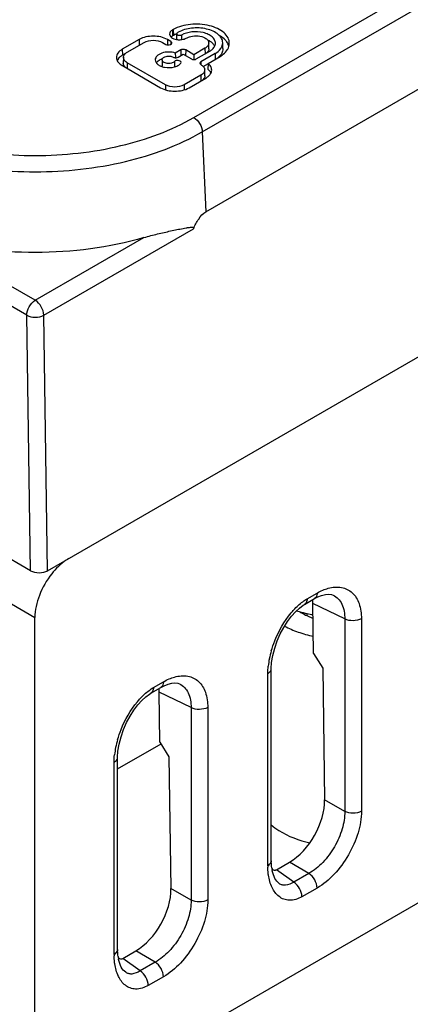
# Model space of a CAD drawing. Units: millimetres. Extents: x 0 to 840, y 0 to 594.
# Drawn here: x 387 to 403, y 313 to 354 of the extents above; entities that cross this region are included whole.
import ezdxf

# ---------------------------------------------------------------- set-up
doc = ezdxf.new("R2010")
doc.units = ezdxf.units.MM
doc.header["$LTSCALE"] = 46.2
doc.layers.add('00_COMPONENTS', color=7, linetype='CONTINUOUS')

msp = doc.modelspace()

# ---------------------------------------------------------------- linework, layer by layer
at = {"layer": '00_COMPONENTS', "color": 7, "linetype": 'Continuous'}
for p, q in [((525.311, 387.496), (387.947, 308.19)), ((394.366, 345.601), (422.993, 362.129)), ((387.816, 330.732), (429.896, 355.026)), ((393.019, 353.147), (392.981, 353.125)), ((393.019, 353.147), (393.023, 352.9)), ((391.601, 352.728), (390.905, 352.327)), ((392.92, 352.645), (392.778, 352.726)), ((393.023, 352.9), (392.985, 352.878)), ((393.153, 352.958), (393.148, 352.734)), ((393.224, 353.029), (393.189, 353.008)), ((391.111, 352.208), (391.806, 352.61)), ((392.574, 352.608), (392.715, 352.527)), ((393.327, 352.296), (393.103, 352.167)), ((393.868, 352.102), (393.532, 352.296)), ((394.33, 352.369), (393.868, 352.102)), ((394.489, 352.342), (394.484, 352.587)), ((395.073, 352.351), (395.068, 352.595)), ((391.037, 352.153), (390.909, 352.08)), ((390.953, 351.992), (390.948, 351.747)), ((392.558, 351.891), (392.553, 351.646)), ((393.103, 352.167), (393.104, 351.998)), ((393.104, 351.998), (393.104, 351.974)), ((393.104, 351.998), (393.104, 351.974)), ((393.221, 351.997), (393.431, 352.119)), ((393.431, 352.119), (393.767, 351.925)), ((393.868, 352.102), (393.868, 351.901)), ((393.971, 351.925), (394.535, 352.25)), ((394.751, 352.147), (394.162, 351.807)), ((394.463, 351.743), (394.957, 352.028)), ((390.91, 351.647), (392.493, 350.733)), ((392.697, 350.85), (391.113, 351.765)), ((393.066, 351.819), (393.07, 351.599)), ((394.162, 351.807), (394.164, 351.69)), ((394.458, 351.728), (394.245, 351.605)), ((394.325, 351.231), (394.32, 351.476)), ((394.463, 351.743), (394.456, 351.498)), ((394.16, 351.25), (393.465, 350.849)), ((393.67, 350.73), (394.366, 351.132)), ((387.109, 330.732), (381.806, 333.794)), ((398.454, 329.338), (398.87, 329.578)), ((399.644, 329.72), (399.645, 329.72)), ((398.83, 327.312), (398.8, 329.372)), ((387.284, 308.573), (387.284, 328.791)), ((398.547, 328.967), (398.547, 328.874)), ((398.83, 327.312), (399.205, 326.705)), ((397.077, 318.724), (397.077, 326.68)), ((399.205, 326.705), (399.286, 321.247)), ((392.09, 325.664), (392.506, 325.904)), ((393.28, 326.046), (393.281, 326.046)), ((392.466, 323.638), (392.436, 325.698)), ((392.466, 323.638), (392.841, 323.031)), ((390.713, 315.05), (390.713, 323.006)), ((392.841, 323.031), (392.922, 317.573)), ((397.289, 318.352), (397.829, 318.663)), ((397.118, 318.305), (397.116, 318.318)), ((390.926, 314.678), (391.465, 314.989)), ((390.754, 314.631), (390.752, 314.644))]:
    msp.add_line(p, q, dxfattribs=at)
at = {"layer": '00_COMPONENTS', "color": 9, "linetype": 'Continuous'}
for p, q in [((393.867, 349.499), (422.493, 366.026)), ((394.22, 348.908), (422.846, 365.435)), ((392.981, 353.125), (392.985, 352.878)), ((391.601, 352.728), (391.604, 352.481)), ((392.778, 352.726), (392.775, 352.526)), ((393.358, 352.91), (393.36, 352.729)), ((390.905, 352.327), (390.909, 352.08)), ((392.92, 352.645), (392.918, 352.526)), ((393.327, 352.296), (393.331, 352.049)), ((393.532, 352.296), (393.528, 352.049)), ((394.33, 352.369), (394.334, 352.122)), ((394.751, 352.147), (394.755, 351.9)), ((391.113, 351.765), (391.11, 351.518)), ((394.16, 351.25), (394.164, 351.003)), ((392.697, 350.85), (392.694, 350.647)), ((393.465, 350.849), (393.468, 350.645)), ((394.22, 348.908), (394.366, 345.601)), ((386.948, 341.311), (380.827, 344.845)), ((387.301, 341.931), (382.811, 344.523)), ((387.301, 341.931), (391.805, 344.531)), ((387.655, 341.318), (393.854, 344.897)), ((387.109, 330.732), (386.948, 341.311)), ((387.816, 330.732), (387.655, 341.318)), ((383.395, 331.037), (387.284, 328.791)), ((398.558, 329.567), (398.973, 329.807)), ((400.118, 328.738), (398.8, 329.372)), ((400.118, 328.738), (400.118, 320.767)), ((400.81, 328.747), (400.81, 320.776)), ((396.931, 318.724), (396.931, 326.476)), ((392.194, 325.893), (392.609, 326.133)), ((393.754, 325.064), (392.436, 325.698)), ((393.754, 325.064), (393.754, 317.093)), ((394.446, 325.072), (394.446, 317.102)), ((390.567, 314.845), (390.567, 322.802)), ((400.118, 320.767), (399.286, 321.247)), ((396.931, 318.52), (396.931, 318.724)), ((398.635, 318.197), (397.829, 318.663)), ((398.008, 317.835), (397.289, 318.352)), ((398.635, 318.197), (398.008, 317.835)), ((393.754, 317.093), (392.922, 317.573)), ((398.973, 317.594), (398.346, 317.233)), ((392.271, 314.523), (391.465, 314.989)), ((391.644, 314.161), (390.926, 314.678)), ((392.271, 314.523), (391.644, 314.161)), ((392.609, 313.92), (391.982, 313.559))]:
    msp.add_line(p, q, dxfattribs=at)
at = {"layer": '00_COMPONENTS', "color": 3, "linetype": 'Continuous'}
msp.add_line((390.713, 322.524), (392.51, 323.562), dxfattribs=at)
at = {"layer": '00_COMPONENTS', "color": 7, "linetype": 'Continuous'}
for points in [[(398.87, 329.578), (399.001, 329.647), (399.163, 329.712), (399.317, 329.751), (399.453, 329.762), (399.567, 329.747), (399.645, 329.72)], [(397.077, 326.691), (397.092, 326.933), (397.14, 327.227), (397.218, 327.528), (397.323, 327.827), (397.45, 328.116), (397.594, 328.387), (397.751, 328.634), (397.914, 328.851), (398.08, 329.037), (398.242, 329.188), (398.395, 329.302), (398.454, 329.338)], [(392.506, 325.904), (392.637, 325.973), (392.8, 326.038), (392.953, 326.077), (393.089, 326.087), (393.203, 326.073), (393.281, 326.046)], [(390.713, 323.017), (390.728, 323.259), (390.776, 323.553), (390.854, 323.854), (390.959, 324.153), (391.086, 324.442), (391.23, 324.712), (391.387, 324.96), (391.55, 325.177), (391.716, 325.363), (391.878, 325.514), (392.031, 325.627), (392.09, 325.664)]]:
    msp.add_lwpolyline(points, dxfattribs=at)
for centre, radius, start, end in [((393.67, 351.734), 1.334, 117.6122, 119.0336), ((393.733, 351.611), 1.472, 113.3795, 117.5681), ((394.617, 352.188), 0.758, 39.2852, 42.5173), ((391.272, 351.454), 0.723, 120.0897, 125.2263), ((392.671, 351.46), 0.472, 120.5243, 124.8973), ((391.266, 352.272), 0.719, 235.1202, 238.6468), ((391.296, 352.321), 0.776, 238.6211, 240.1668), ((399.798, 334.789), 5.956, 253.636, 254.6933), ((399.88, 335.095), 6.273, 254.7103, 257.8784), ((399.955, 335.437), 6.624, 257.8663, 259.9816), ((399.484, 318.723), 2.406, 179.9946, 181.1705), ((398.808, 318.664), 1.727, 187.882, 191.5648), ((393.12, 315.049), 2.406, 179.9946, 181.1705), ((392.444, 314.99), 1.727, 187.882, 191.5648)]:
    msp.add_arc(centre, radius, start, end, dxfattribs=at)
at = {"layer": '00_COMPONENTS', "color": 9, "linetype": 'Continuous'}
for centre, radius, start, end in [((400.909, 326.295), 3.993, 163.738, 168.5311), ((400.385, 326.4), 3.458, 168.5112, 173.6032), ((394.545, 322.621), 3.993, 163.738, 168.5311), ((394.021, 322.726), 3.458, 168.5112, 173.6032), ((399.739, 318.52), 2.808, 180.0044, 181.2361), ((393.375, 314.846), 2.808, 180.0044, 181.2361)]:
    msp.add_arc(centre, radius, start, end, dxfattribs=at)
at = {"layer": '00_COMPONENTS', "color": 7, "linetype": 'Continuous'}
for centre, major_axis, ratio, start_param, end_param in [((387.463, 330.936), (0.5, 0), 0.577342, -2.356343, -0.785546), ((397.313, 328.511), (1.026, 1.835), 0.586159, -0.791908, -0.696613), ((390.949, 324.836), (1.026, 1.835), 0.586159, -0.791908, -0.696613), ((397.8, 320.393), (1.022, 1.835), 0.588379, -2.364255, -0.795361), ((391.436, 316.718), (1.022, 1.835), 0.588379, -2.364255, -0.795361)]:
    msp.add_ellipse(centre, major_axis=major_axis, ratio=ratio, start_param=start_param, end_param=end_param, dxfattribs=at)
for points, knots in [([(392.981, 353.125), (392.947, 353.105), (392.889, 353.06), (392.862, 352.987), (392.863, 352.955)], [0, 0, 0, 0, 0.550098, 1, 1, 1, 1]), ([(395.339, 352.567), (395.341, 352.646), (395.298, 352.816), (395.117, 353.03), (394.846, 353.199), (394.38, 353.36), (393.741, 353.398), (393.234, 353.266), (393.019, 353.147)], [0, 0, 0, 0, 0.086966, 0.186069, 0.303004, 0.436593, 0.728096, 1, 1, 1, 1]), ([(395.068, 352.595), (395.066, 352.658), (395.026, 352.791), (394.877, 352.956), (394.66, 353.087), (394.29, 353.208), (393.788, 353.232), (393.391, 353.124), (393.224, 353.029)], [0, 0, 0, 0, 0.087281, 0.187403, 0.30539, 0.439642, 0.730674, 1, 1, 1, 1]), ([(392.778, 352.726), (392.604, 352.827), (392.19, 352.908), (391.775, 352.829), (391.601, 352.728)], [0, 0, 0, 0, 0.499817, 1, 1, 1, 1]), ([(391.806, 352.61), (391.92, 352.675), (392.19, 352.727), (392.46, 352.674), (392.574, 352.608)], [0, 0, 0, 0, 0.50034, 1, 1, 1, 1]), ([(392.863, 352.955), (392.864, 352.902), (392.95, 352.784), (393.075, 352.746), (393.147, 352.733)], [0, 0, 0, 0, 0.418296, 1, 1, 1, 1]), ([(393.358, 352.91), (393.339, 352.899), (393.293, 352.892), (393.222, 352.891), (393.152, 352.926), (393.153, 352.958)], [0, 0, 0, 0, 0.280141, 0.578738, 1, 1, 1, 1]), ([(393.153, 352.958), (393.153, 352.973), (393.166, 352.993), (393.184, 353.005), (393.189, 353.008)], [0, 0, 0, 0, 0.708313, 1, 1, 1, 1]), ([(393.309, 352.723), (393.331, 352.724), (393.416, 352.732), (393.5, 352.757), (393.555, 352.787)], [0, 0, 0, 0, 0.266282, 1, 1, 1, 1]), ([(394.763, 352.572), (394.764, 352.619), (394.737, 352.723), (394.626, 352.852), (394.461, 352.954), (394.177, 353.049), (393.791, 353.068), (393.485, 352.985), (393.358, 352.91)], [0, 0, 0, 0, 0.087049, 0.186467, 0.303991, 0.438227, 0.730143, 1, 1, 1, 1]), ([(393.555, 352.787), (393.613, 352.814), (393.776, 352.866), (394.044, 352.905), (394.247, 352.847), (394.331, 352.798)], [0, 0, 0, 0, 0.242418, 0.634837, 1, 1, 1, 1]), ([(394.331, 352.798), (394.374, 352.773), (394.447, 352.717), (394.483, 352.628), (394.484, 352.587)], [0, 0, 0, 0, 0.550287, 1, 1, 1, 1]), ([(394.613, 352.601), (394.601, 352.61), (394.549, 352.651), (394.491, 352.683), (394.445, 352.703)], [0, 0, 0, 0, 0.235682, 1, 1, 1, 1]), ([(395.176, 352.701), (395.159, 352.719), (395.083, 352.795), (394.994, 352.856), (394.922, 352.896)], [0, 0, 0, 0, 0.234201, 1, 1, 1, 1]), ([(390.905, 352.327), (390.836, 352.287), (390.717, 352.195), (390.663, 352.048), (390.664, 351.982)], [0, 0, 0, 0, 0.550903, 1, 1, 1, 1]), ([(392.715, 352.527), (392.738, 352.514), (392.818, 352.488), (392.961, 352.522), (392.962, 352.585)], [0, 0, 0, 0, 0.288256, 1, 1, 1, 1]), ([(392.962, 352.585), (392.962, 352.591), (392.958, 352.616), (392.937, 352.635), (392.92, 352.645)], [0, 0, 0, 0, 0.220899, 1, 1, 1, 1]), ([(393.532, 352.296), (393.517, 352.304), (393.452, 352.328), (393.373, 352.323), (393.327, 352.296)], [0, 0, 0, 0, 0.24031, 1, 1, 1, 1]), ([(394.484, 352.587), (394.485, 352.546), (394.45, 352.452), (394.374, 352.394), (394.33, 352.369)], [0, 0, 0, 0, 0.448583, 1, 1, 1, 1]), ([(394.489, 352.342), (394.489, 352.327), (394.482, 352.261), (394.44, 352.203), (394.401, 352.169)], [0, 0, 0, 0, 0.229578, 1, 1, 1, 1]), ([(394.731, 352.451), (394.725, 352.465), (394.695, 352.521), (394.65, 352.569), (394.613, 352.601)], [0, 0, 0, 0, 0.233159, 1, 1, 1, 1]), ([(394.701, 352.397), (394.71, 352.41), (394.744, 352.463), (394.762, 352.526), (394.763, 352.572)], [0, 0, 0, 0, 0.266045, 1, 1, 1, 1]), ([(394.751, 352.147), (394.842, 352.199), (394.998, 352.319), (395.069, 352.51), (395.068, 352.595)], [0, 0, 0, 0, 0.551184, 1, 1, 1, 1]), ([(395.073, 352.351), (395.074, 352.285), (395.035, 352.141), (394.937, 352.033), (394.878, 351.985)], [0, 0, 0, 0, 0.464047, 1, 1, 1, 1]), ([(395.32, 352.448), (395.315, 352.467), (395.289, 352.546), (395.244, 352.619), (395.204, 352.668)], [0, 0, 0, 0, 0.238589, 1, 1, 1, 1]), ([(395.225, 352.26), (395.243, 352.284), (395.304, 352.375), (395.338, 352.486), (395.339, 352.567)], [0, 0, 0, 0, 0.26737, 1, 1, 1, 1]), ([(390.664, 351.982), (390.665, 351.927), (390.708, 351.805), (390.8, 351.72), (390.854, 351.682)], [0, 0, 0, 0, 0.457673, 1, 1, 1, 1]), ([(390.765, 351.967), (390.757, 351.959), (390.73, 351.926), (390.707, 351.889), (390.694, 351.86)], [0, 0, 0, 0, 0.264735, 1, 1, 1, 1]), ([(390.953, 351.992), (390.954, 352.033), (390.991, 352.125), (391.067, 352.183), (391.111, 352.208)], [0, 0, 0, 0, 0.449579, 1, 1, 1, 1]), ([(391.113, 351.765), (391.067, 351.791), (390.989, 351.852), (390.953, 351.949), (390.953, 351.992)], [0, 0, 0, 0, 0.551209, 1, 1, 1, 1]), ([(393.103, 352.167), (393.014, 352.197), (392.823, 352.223), (392.591, 352.19), (392.431, 352.12), (392.319, 352.039), (392.268, 351.943), (392.269, 351.884)], [0, 0, 0, 0, 0.289141, 0.577543, 0.706429, 0.819328, 1, 1, 1, 1]), ([(392.269, 351.884), (392.271, 351.812), (392.353, 351.699), (392.506, 351.62), (392.604, 351.591), (392.657, 351.582)], [0, 0, 0, 0, 0.417373, 0.690443, 1, 1, 1, 1]), ([(392.565, 351.924), (392.53, 351.913), (392.484, 351.895), (392.442, 351.872), (392.432, 351.866)], [0, 0, 0, 0, 0.761071, 1, 1, 1, 1]), ([(392.558, 351.891), (392.56, 351.964), (392.71, 352.046), (392.874, 352.047), (392.975, 352.022), (393.016, 351.998)], [0, 0, 0, 0, 0.423924, 0.722919, 1, 1, 1, 1]), ([(393.066, 351.819), (393.033, 351.783), (392.958, 351.747), (392.851, 351.732), (392.763, 351.735), (392.682, 351.755), (392.601, 351.794), (392.558, 351.854), (392.558, 351.891)], [0, 0, 0, 0, 0.246141, 0.393512, 0.543954, 0.686408, 0.811954, 1, 1, 1, 1]), ([(393.016, 351.998), (393.03, 351.99), (393.096, 351.966), (393.175, 351.971), (393.221, 351.997)], [0, 0, 0, 0, 0.2404, 1, 1, 1, 1]), ([(393.339, 351.782), (393.34, 351.828), (393.235, 351.872), (393.14, 351.864), (393.083, 351.838), (393.066, 351.819)], [0, 0, 0, 0, 0.443838, 0.74863, 1, 1, 1, 1]), ([(393.767, 351.925), (393.781, 351.917), (393.847, 351.893), (393.925, 351.898), (393.971, 351.925)], [0, 0, 0, 0, 0.240276, 1, 1, 1, 1]), ([(394.957, 352.028), (394.984, 352.045), (395.083, 352.11), (395.173, 352.191), (395.225, 352.26)], [0, 0, 0, 0, 0.268648, 1, 1, 1, 1]), ([(391.029, 351.577), (391.021, 351.585), (390.992, 351.615), (390.969, 351.652), (390.959, 351.68)], [0, 0, 0, 0, 0.272167, 1, 1, 1, 1]), ([(392.401, 351.847), (392.393, 351.841), (392.361, 351.816), (392.332, 351.787), (392.315, 351.763)], [0, 0, 0, 0, 0.269136, 1, 1, 1, 1]), ([(392.657, 351.582), (392.794, 351.557), (392.973, 351.563), (393.163, 351.629), (393.241, 351.672), (393.305, 351.716), (393.338, 351.76), (393.339, 351.782)], [0, 0, 0, 0, 0.556102, 0.684818, 0.80273, 0.910886, 1, 1, 1, 1]), ([(394.162, 351.807), (394.156, 351.803), (394.137, 351.789), (394.122, 351.765), (394.122, 351.748)], [0, 0, 0, 0, 0.292496, 1, 1, 1, 1]), ([(394.122, 351.748), (394.123, 351.742), (394.127, 351.718), (394.148, 351.699), (394.165, 351.69)], [0, 0, 0, 0, 0.220727, 1, 1, 1, 1]), ([(394.32, 351.476), (394.321, 351.433), (394.285, 351.337), (394.206, 351.277), (394.16, 351.25)], [0, 0, 0, 0, 0.448686, 1, 1, 1, 1]), ([(394.165, 351.69), (394.183, 351.679), (394.243, 351.64), (394.294, 351.581), (394.31, 351.532)], [0, 0, 0, 0, 0.283432, 1, 1, 1, 1]), ([(394.61, 351.465), (394.611, 351.515), (394.581, 351.624), (394.507, 351.706), (394.463, 351.743)], [0, 0, 0, 0, 0.464676, 1, 1, 1, 1]), ([(394.53, 351.266), (394.542, 351.281), (394.584, 351.34), (394.608, 351.413), (394.61, 351.465)], [0, 0, 0, 0, 0.269629, 1, 1, 1, 1]), ([(394.325, 351.231), (394.325, 351.216), (394.318, 351.147), (394.273, 351.087), (394.234, 351.052)], [0, 0, 0, 0, 0.228644, 1, 1, 1, 1]), ([(392.493, 350.733), (392.668, 350.632), (393.081, 350.552), (393.495, 350.63), (393.67, 350.73)], [0, 0, 0, 0, 0.499656, 1, 1, 1, 1]), ([(393.465, 350.849), (393.351, 350.784), (393.081, 350.733), (392.811, 350.785), (392.697, 350.85)], [0, 0, 0, 0, 0.500344, 1, 1, 1, 1]), ([(393.854, 344.897), (393.917, 345.035), (394.051, 345.292), (394.244, 345.531), (394.366, 345.601)], [0, 0, 0, 0, 0.516933, 1, 1, 1, 1]), ([(391.805, 344.531), (391.991, 344.585), (392.358, 344.68), (392.815, 344.783), (393.166, 344.857), (393.379, 344.9), (393.525, 344.927), (393.607, 344.941), (393.667, 344.949), (393.726, 344.956), (393.774, 344.959), (393.812, 344.956), (393.838, 344.952), (393.866, 344.932), (393.859, 344.908), (393.854, 344.897)], [0, 0, 0, 0, 0.271885, 0.53037, 0.654519, 0.774995, 0.833633, 0.862452, 0.890851, 0.918698, 0.945712, 0.958733, 0.971191, 0.983516, 1, 1, 1, 1]), ([(391.805, 344.531), (390.353, 344.107), (387.309, 343.716), (384.264, 344.102), (382.811, 344.523)], [0, 0, 0, 0, 0.499891, 1, 1, 1, 1]), ([(388.698, 331.241), (388.66, 331.219), (388.505, 331.122), (388.362, 331.005), (388.261, 330.909)], [0, 0, 0, 0, 0.237222, 1, 1, 1, 1]), ([(387.983, 330.603), (387.769, 330.335), (387.438, 329.759), (387.284, 329.104), (387.284, 328.791)], [0, 0, 0, 0, 0.522869, 1, 1, 1, 1]), ([(398.259, 329.03), (398.282, 329.016), (398.374, 328.958), (398.471, 328.908), (398.546, 328.873)], [0, 0, 0, 0, 0.242532, 1, 1, 1, 1]), ([(398.546, 328.873), (398.567, 328.864), (398.653, 328.825), (398.741, 328.791), (398.808, 328.768)], [0, 0, 0, 0, 0.244977, 1, 1, 1, 1]), ([(397.627, 328.439), (397.806, 328.344), (398.196, 328.177), (398.605, 328.064), (398.819, 328.019)], [0, 0, 0, 0, 0.482206, 1, 1, 1, 1]), ([(397.097, 318.427), (397.108, 318.397), (397.145, 318.337), (397.219, 318.327), (397.25, 318.335)], [0, 0, 0, 0, 0.503927, 1, 1, 1, 1]), ([(390.733, 314.753), (390.744, 314.723), (390.781, 314.662), (390.855, 314.653), (390.886, 314.661)], [0, 0, 0, 0, 0.503927, 1, 1, 1, 1])]:
    msp.add_open_spline(points, degree=3, knots=knots, dxfattribs=at)
for points in [[(392.985, 352.878), (392.963, 352.866), (392.943, 352.851), (392.925, 352.833)], [(393.147, 352.733), (393.2, 352.723), (393.255, 352.72), (393.309, 352.723)], [(394.535, 352.25), (394.571, 352.272), (394.605, 352.297), (394.636, 352.325)], [(394.636, 352.325), (394.66, 352.346), (394.682, 352.371), (394.701, 352.397)], [(390.807, 352.007), (390.792, 351.995), (390.778, 351.981), (390.765, 351.967)], [(390.854, 352.045), (390.838, 352.033), (390.822, 352.021), (390.807, 352.007)], [(390.959, 351.68), (390.952, 351.702), (390.948, 351.724), (390.948, 351.747)], [(392.562, 351.605), (392.556, 351.617), (392.553, 351.632), (392.553, 351.646)], [(394.31, 351.532), (394.316, 351.514), (394.319, 351.495), (394.32, 351.476)], [(394.528, 351.426), (394.507, 351.453), (394.482, 351.477), (394.456, 351.498)], [(394.366, 351.132), (394.399, 351.151), (394.431, 351.173), (394.461, 351.197)], [(394.461, 351.197), (394.486, 351.218), (394.509, 351.241), (394.53, 351.266)], [(394.579, 351.343), (394.566, 351.373), (394.549, 351.401), (394.528, 351.426)], [(388.261, 330.909), (388.161, 330.814), (388.068, 330.711), (387.983, 330.603)], [(397.097, 318.428), (397.086, 318.509), (397.08, 318.592), (397.078, 318.674)], [(397.25, 318.335), (397.264, 318.339), (397.277, 318.345), (397.289, 318.352)], [(390.733, 314.753), (390.722, 314.835), (390.716, 314.918), (390.714, 315)], [(390.886, 314.661), (390.9, 314.665), (390.913, 314.67), (390.926, 314.678)]]:
    msp.add_open_spline(points, degree=3, dxfattribs=at)
at = {"layer": '00_COMPONENTS', "color": 9, "linetype": 'Continuous'}
for points, knots in [([(380.723, 349.499), (381.656, 348.96), (383.826, 348.174), (387.295, 347.797), (390.764, 348.174), (392.934, 348.96), (393.867, 349.499)], [0, 0, 0, 0, 0.237217, 0.500001, 0.762784, 1, 1, 1, 1]), ([(393.867, 349.499), (393.968, 349.44), (394.131, 349.256), (394.215, 349.026), (394.22, 348.908)], [0, 0, 0, 0, 0.496693, 1, 1, 1, 1]), ([(380.37, 348.908), (381.353, 348.34), (383.64, 347.512), (387.295, 347.115), (390.951, 347.512), (393.237, 348.34), (394.22, 348.908)], [0, 0, 0, 0, 0.237219, 0.500001, 0.762782, 1, 1, 1, 1]), ([(386.948, 341.311), (386.946, 341.433), (387.028, 341.676), (387.195, 341.869), (387.301, 341.931)], [0, 0, 0, 0, 0.498884, 1, 1, 1, 1]), ([(387.655, 341.318), (387.655, 341.44), (387.572, 341.679), (387.406, 341.87), (387.301, 341.931)], [0, 0, 0, 0, 0.500001, 1, 1, 1, 1]), ([(386.948, 341.311), (387.053, 341.251), (387.302, 341.204), (387.551, 341.256), (387.655, 341.318)], [0, 0, 0, 0, 0.498978, 1, 1, 1, 1]), ([(399.438, 330.006), (399.614, 330.055), (399.975, 330.094), (400.473, 329.851), (400.762, 329.352), (400.81, 328.959), (400.81, 328.747)], [0, 0, 0, 0, 0.249112, 0.471736, 0.711843, 1, 1, 1, 1]), ([(397.898, 328.984), (397.935, 329.029), (398.082, 329.197), (398.247, 329.351), (398.38, 329.45)], [0, 0, 0, 0, 0.259483, 1, 1, 1, 1]), ([(398.558, 329.567), (398.558, 329.542), (398.552, 329.458), (398.507, 329.369), (398.454, 329.338)], [0, 0, 0, 0, 0.294056, 1, 1, 1, 1]), ([(398.973, 329.807), (398.973, 329.782), (398.967, 329.697), (398.922, 329.609), (398.87, 329.578)], [0, 0, 0, 0, 0.293977, 1, 1, 1, 1]), ([(399.645, 329.72), (399.72, 329.683), (399.863, 329.579), (400.076, 329.256), (400.12, 328.947), (400.118, 328.738)], [0, 0, 0, 0, 0.21948, 0.452194, 1, 1, 1, 1]), ([(397.076, 327.413), (397.117, 327.553), (397.312, 328.113), (397.612, 328.64), (397.898, 328.984)], [0, 0, 0, 0, 0.245535, 1, 1, 1, 1]), ([(400.81, 328.747), (400.708, 328.688), (400.466, 328.639), (400.224, 328.682), (400.118, 328.738)], [0, 0, 0, 0, 0.497228, 1, 1, 1, 1]), ([(396.931, 326.476), (396.953, 326.489), (397.023, 326.536), (397.077, 326.62), (397.077, 326.681)], [0, 0, 0, 0, 0.295509, 1, 1, 1, 1]), ([(393.074, 326.332), (393.25, 326.381), (393.611, 326.42), (394.109, 326.177), (394.398, 325.678), (394.446, 325.284), (394.446, 325.072)], [0, 0, 0, 0, 0.249112, 0.471736, 0.711843, 1, 1, 1, 1]), ([(391.534, 325.31), (391.571, 325.355), (391.718, 325.523), (391.883, 325.677), (392.016, 325.776)], [0, 0, 0, 0, 0.259483, 1, 1, 1, 1]), ([(392.194, 325.893), (392.194, 325.868), (392.188, 325.783), (392.143, 325.694), (392.09, 325.664)], [0, 0, 0, 0, 0.294056, 1, 1, 1, 1]), ([(392.609, 326.133), (392.609, 326.108), (392.603, 326.023), (392.558, 325.934), (392.506, 325.904)], [0, 0, 0, 0, 0.293977, 1, 1, 1, 1]), ([(393.281, 326.046), (393.356, 326.009), (393.499, 325.905), (393.713, 325.582), (393.756, 325.273), (393.754, 325.064)], [0, 0, 0, 0, 0.21948, 0.452194, 1, 1, 1, 1]), ([(390.712, 323.739), (390.753, 323.879), (390.948, 324.439), (391.248, 324.966), (391.534, 325.31)], [0, 0, 0, 0, 0.245535, 1, 1, 1, 1]), ([(394.446, 325.072), (394.344, 325.014), (394.102, 324.965), (393.86, 325.008), (393.754, 325.064)], [0, 0, 0, 0, 0.497228, 1, 1, 1, 1]), ([(390.567, 322.802), (390.589, 322.815), (390.659, 322.862), (390.713, 322.946), (390.713, 323.006)], [0, 0, 0, 0, 0.295509, 1, 1, 1, 1]), ([(400.118, 320.767), (400.121, 320.523), (400.033, 320.009), (399.717, 319.286), (399.249, 318.651), (398.847, 318.318), (398.635, 318.197)], [0, 0, 0, 0, 0.23747, 0.499896, 0.762369, 1, 1, 1, 1]), ([(400.81, 320.776), (400.81, 320.475), (400.697, 319.84), (400.304, 318.947), (399.728, 318.16), (399.234, 317.745), (398.973, 317.594)], [0, 0, 0, 0, 0.237187, 0.499896, 0.762652, 1, 1, 1, 1]), ([(400.81, 320.776), (400.708, 320.717), (400.466, 320.668), (400.224, 320.711), (400.118, 320.767)], [0, 0, 0, 0, 0.497228, 1, 1, 1, 1]), ([(396.959, 318.129), (396.955, 318.156), (396.94, 318.265), (396.933, 318.376), (396.932, 318.459)], [0, 0, 0, 0, 0.243244, 1, 1, 1, 1]), ([(397.01, 318.579), (397.018, 318.587), (397.046, 318.618), (397.066, 318.657), (397.073, 318.686)], [0, 0, 0, 0, 0.270653, 1, 1, 1, 1]), ([(398.346, 317.233), (398.188, 317.142), (397.924, 317.054), (397.591, 317.119), (397.32, 317.275), (397.072, 317.622), (396.986, 317.951), (396.959, 318.129)], [0, 0, 0, 0, 0.271706, 0.387017, 0.498274, 0.731529, 1, 1, 1, 1]), ([(398.008, 317.836), (397.904, 317.772), (397.743, 317.695), (397.528, 317.714), (397.361, 317.795), (397.204, 317.999), (397.142, 318.196), (397.118, 318.305)], [0, 0, 0, 0, 0.294128, 0.404392, 0.508331, 0.73135, 1, 1, 1, 1]), ([(398.973, 317.594), (398.973, 317.712), (398.894, 317.946), (398.736, 318.134), (398.635, 318.197)], [0, 0, 0, 0, 0.497229, 1, 1, 1, 1]), ([(398.346, 317.233), (398.346, 317.35), (398.267, 317.584), (398.109, 317.772), (398.008, 317.835)], [0, 0, 0, 0, 0.497309, 1, 1, 1, 1]), ([(393.754, 317.093), (393.757, 316.849), (393.669, 316.334), (393.353, 315.612), (392.885, 314.976), (392.483, 314.643), (392.271, 314.523)], [0, 0, 0, 0, 0.23747, 0.499896, 0.762369, 1, 1, 1, 1]), ([(394.446, 317.102), (394.446, 316.8), (394.333, 316.166), (393.94, 315.273), (393.364, 314.486), (392.87, 314.071), (392.609, 313.92)], [0, 0, 0, 0, 0.237187, 0.499896, 0.762652, 1, 1, 1, 1]), ([(394.446, 317.102), (394.344, 317.043), (394.102, 316.994), (393.86, 317.037), (393.754, 317.093)], [0, 0, 0, 0, 0.497228, 1, 1, 1, 1]), ([(390.595, 314.455), (390.591, 314.481), (390.576, 314.591), (390.569, 314.701), (390.568, 314.785)], [0, 0, 0, 0, 0.243244, 1, 1, 1, 1]), ([(390.646, 314.905), (390.654, 314.913), (390.682, 314.944), (390.702, 314.982), (390.709, 315.012)], [0, 0, 0, 0, 0.270653, 1, 1, 1, 1]), ([(391.982, 313.559), (391.825, 313.468), (391.561, 313.379), (391.227, 313.445), (390.956, 313.6), (390.708, 313.948), (390.622, 314.277), (390.595, 314.455)], [0, 0, 0, 0, 0.271706, 0.387017, 0.498274, 0.731529, 1, 1, 1, 1]), ([(391.644, 314.162), (391.54, 314.098), (391.379, 314.02), (391.164, 314.04), (390.998, 314.121), (390.84, 314.325), (390.778, 314.522), (390.754, 314.631)], [0, 0, 0, 0, 0.294128, 0.404392, 0.508331, 0.73135, 1, 1, 1, 1]), ([(392.609, 313.92), (392.609, 314.038), (392.53, 314.272), (392.372, 314.46), (392.271, 314.523)], [0, 0, 0, 0, 0.497229, 1, 1, 1, 1]), ([(391.982, 313.559), (391.982, 313.676), (391.903, 313.91), (391.745, 314.098), (391.644, 314.161)], [0, 0, 0, 0, 0.497309, 1, 1, 1, 1])]:
    msp.add_open_spline(points, degree=3, knots=knots, dxfattribs=at)
for points in [[(398.973, 329.807), (399.05, 329.851), (399.129, 329.891), (399.21, 329.926)], [(399.21, 329.926), (399.284, 329.958), (399.36, 329.985), (399.438, 330.006)], [(398.38, 329.45), (398.437, 329.492), (398.496, 329.532), (398.558, 329.567)], [(396.931, 326.476), (396.931, 326.58), (396.937, 326.683), (396.949, 326.786)], [(392.609, 326.133), (392.686, 326.177), (392.765, 326.217), (392.846, 326.252)], [(392.846, 326.252), (392.92, 326.283), (392.996, 326.311), (393.074, 326.332)], [(392.016, 325.776), (392.073, 325.818), (392.133, 325.858), (392.194, 325.893)], [(390.567, 322.802), (390.567, 322.905), (390.573, 323.009), (390.585, 323.111)], [(396.931, 318.52), (396.96, 318.536), (396.987, 318.556), (397.01, 318.579)], [(397.073, 318.686), (397.076, 318.698), (397.077, 318.711), (397.077, 318.724)], [(390.567, 314.845), (390.596, 314.862), (390.623, 314.882), (390.646, 314.905)], [(390.709, 315.012), (390.712, 315.024), (390.713, 315.037), (390.713, 315.05)]]:
    msp.add_open_spline(points, degree=3, dxfattribs=at)
at = {"layer": '00_COMPONENTS', "color": 3, "linetype": 'Continuous'}
msp.add_open_spline([(397.071, 320.212), (397.173, 320.125), (397.655, 319.779), (398.224, 319.567), (398.67, 319.461)], degree=3, knots=[0, 0, 0, 0, 0.225933, 1, 1, 1, 1], dxfattribs=at)

doc.saveas('drawing.dxf')
